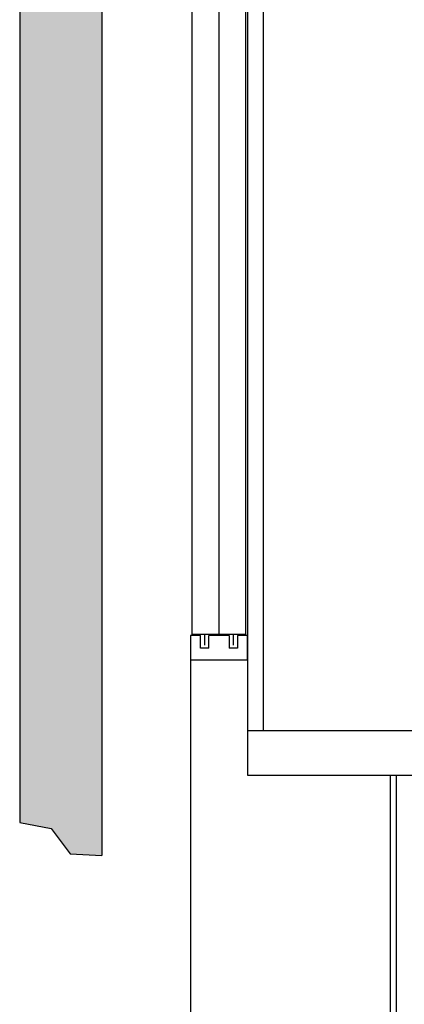
# Model space of a CAD drawing. Units: inches. Extents: x 70349 to 119255, y 9577 to 78857.
# Drawn here: x 94059 to 94665, y 37938 to 39490 of the extents above; entities that cross this region are included whole.
import ezdxf

# ---------------------------------------------------------------- set-up
doc = ezdxf.new("R2010")
doc.units = ezdxf.units.IN
doc.header["$MEASUREMENT"] = 0
for name, color, linetype in [('CABINA', 7, 'Continuous'), ('CAMPITURE', 1, 'Continuous'), ('GUIDE', 3, 'Continuous'), ('PORTE', 2, 'Continuous'), ('TELAI', 3, 'Continuous')]:
    doc.layers.add(name, color=color, linetype=linetype)

# ---------------------------------------------------------------- blocks, each defined once
blk = doc.blocks.new('Cabina Lat')
at = {"layer": 'CABINA'}
for p, q in [((-374.83, 0), (-374.83, -1175)), ((357.67, -1140), (-374.83, -1140)), ((-374.83, -1175), (357.67, -1175))]:
    blk.add_line(p, q, dxfattribs=at)
at = {"layer": 'CABINA', "ltscale": 300}
blk.add_line((-362.33, -1140), (-362.33, -55), dxfattribs=at)
blk = doc.blocks.new('dk')
at = {"layer": 'PORTE', "ltscale": 30}
for p, q in [((13369.63, 2629.18), (13369.63, 3629.18)), ((13369.63, 2629.18), (13369.63, 3629.18)), ((13390.88, 3629.18), (13390.88, 2629.18)), ((13390.88, 3629.18), (13390.88, 2629.18))]:
    blk.add_line(p, q, dxfattribs=at)
at = {"layer": 'PORTE', "ltscale": 100}
for p, q in [((13412.13, 2629.18), (13412.13, 3629.18)), ((13368.38, 2628.24), (13368.38, 2253.24)), ((13376.38, 2628.24), (13368.38, 2628.24)), ((13412.13, 2629.18), (13369.63, 2629.18)), ((13412.13, 2629.18), (13369.63, 2629.18)), ((13376.38, 2618.24), (13376.38, 2628.24)), ((13382.88, 2618.24), (13382.88, 2628.24)), ((13398.88, 2628.24), (13398.88, 2618.24)), ((13413.38, 2628.24), (13405.38, 2628.24)), ((13405.38, 2628.24), (13405.38, 2618.24)), ((13413.38, 2609.24), (13413.38, 2628.24)), ((13382.88, 2618.24), (13376.38, 2618.24)), ((13405.38, 2618.24), (13398.88, 2618.24)), ((13368.38, 2609.24), (13413.38, 2609.24))]:
    blk.add_line(p, q, dxfattribs=at)
at = {"layer": 'PORTE'}
for p, q in [((13379.84, 2620.75), (13379.84, 2629.18)), ((13398.88, 2628.24), (13382.88, 2628.24)), ((13402.34, 2620.75), (13402.34, 2629.18))]:
    blk.add_line(p, q, dxfattribs=at)
at = {"layer": 'TELAI', "ltscale": 100}
blk.add_line((13412.13, 2629.18), (13412.13, 3629.18), dxfattribs=at)

msp = doc.modelspace()

# ---------------------------------------------------------------- hatches: boundary and pattern name
at = {"layer": 'CAMPITURE'}
h = msp.add_hatch(dxfattribs=at)
h.set_pattern_fill('CONCRETE2', color=256, scale=150, style=0)
h.set_pattern_definition([(50, (58044.76, 3983.72), (86.07122, -7.53026), [9, -99]), (355, (58044.76, 3983.72), (-16.65016, 90.26306), [7.2, -79.2]), (100.4514, (58051.93, 3983.09), (69.42113, 82.73275), [7.64882, -84.13705]), (46.1842, (58044.76, 4007.72), (128.06893, -19.86228), [13.5, -148.5]), (96.6356, (58055.43, 4006.06), (112.15952, 116.89414), [11.47323, -126.20556]), (351.1842, (58044.76, 4007.72), (112.15943, 116.89423), [10.8, -118.8]), (21, (58056.76, 4001.72), (71.62885, -48.31427), [9, -99]), (326, (58056.76, 4001.72), (29.19784, 87.018), [7.2, -79.2]), (71.4514, (58062.73, 3997.69), (100.82672, 38.70366), [7.64882, -84.13705]), (37.5, (58044.76, 3983.718), (1.459183, 39.947262), [0, -78.24, 0, -80.4, 0, -79.5]), (7.5, (58044.76, 3983.718), (31.568344, 47.329405), [0, -45.84, 0, -76.44, 0, -30.3]), (327.5, (58018, 3983.718), (64.058692, -2.706585), [0, -30, 0, -93.6, 0, -124.2]), (317.5, (58006, 3983.72), (69.98234, 12.0126), [0, -39, 0, -62.16, 0, -88.2])])
h.paths.add_polyline_path([(94138.20014, 38175.07924), (94187.96925, 38172.59489), (94187.96925, 41343.63132), (94058.6144, 41343.63132), (94058.6144, 38224.64968), (94108.23862, 38215.16683)])

# ---------------------------------------------------------------- linework, layer by layer
for p, q in [((94058.6144, 42019.15355), (94058.6144, 38224.64968)), ((94187.96925, 41869.15355), (94187.96925, 38172.59489)), ((94058.6144, 38224.64968), (94108.23862, 38215.16683)), ((94108.23862, 38215.16683), (94138.20014, 38175.07924)), ((94138.20014, 38175.07924), (94187.96925, 38172.59489))]:
    msp.add_line(p, q)
at = {"layer": 'GUIDE', "ltscale": 100}
for p, q in [((94643.09417, 38299.15356), (94643.09417, 35047.63324)), ((94653.09417, 35047.63324), (94653.09417, 38299.15356))]:
    msp.add_line(p, q, dxfattribs=at)

# ---------------------------------------------------------------- block references
at = {"xscale": 2, "yscale": 2, "zscale": 2}
msp.add_blockref('Cabina Lat', (95167.63928, 40649.15356), dxfattribs=at)
at = {"layer": 'CAMPITURE', "xscale": 2, "yscale": 2, "zscale": 2}
msp.add_blockref('dk', (67591.21628, 33262.66811), dxfattribs=at)

doc.saveas('drawing.dxf')
